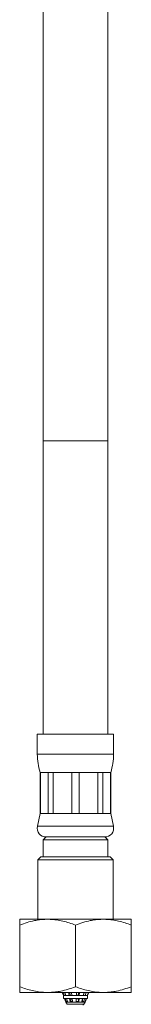
# Model space of a CAD drawing. Units: millimetres. Extents: x -235 to 531, y -459 to 723.
# Drawn here: x 341 to 360, y -196 to -28 of the extents above; entities that cross this region are included whole.
import ezdxf

# ---------------------------------------------------------------- set-up
doc = ezdxf.new("R2010")
doc.units = ezdxf.units.MM

msp = doc.modelspace()

# ---------------------------------------------------------------- linework, layer by layer
at = {"color": 7, "linetype": 'Continuous', "lineweight": 18}
for p, q in [((345.23, -0.72), (345.23, -99.52)), ((356.23, -99.52), (356.23, -0.72)), ((345.23, -99.52), (345.23, -149.52)), ((356.23, -149.52), (356.23, -99.52)), ((344.23, -149.52), (344.23, -152.9)), ((357.23, -149.52), (344.23, -149.52)), ((357.23, -152.9), (357.23, -149.52)), ((344.73, -156.02), (344.73, -163.02)), ((344.77, -156.02), (344.73, -156.02)), ((346.08, -156.02), (344.77, -156.02)), ((344.77, -163.02), (344.77, -156.02)), ((346.95, -156.02), (346.08, -156.02)), ((346.08, -156.02), (346.08, -163.02)), ((350.12, -156.02), (346.95, -156.02)), ((346.95, -163.02), (346.95, -156.02)), ((351.35, -156.02), (350.12, -156.02)), ((350.12, -156.02), (350.12, -163.02)), ((354.52, -156.02), (351.35, -156.02)), ((351.35, -163.02), (351.35, -156.02)), ((355.39, -156.02), (354.52, -156.02)), ((354.52, -156.02), (354.52, -163.02)), ((356.7, -156.02), (355.39, -156.02)), ((355.39, -163.02), (355.39, -156.02)), ((356.73, -156.02), (356.7, -156.02)), ((356.7, -156.02), (356.7, -163.02)), ((356.73, -163.02), (356.73, -156.02)), ((344.73, -163.02), (344.27, -165.2)), ((344.77, -163.02), (344.73, -163.02)), ((346.08, -163.02), (344.77, -163.02)), ((346.95, -163.02), (346.08, -163.02)), ((350.12, -163.02), (346.95, -163.02)), ((351.35, -163.02), (350.12, -163.02)), ((354.52, -163.02), (351.35, -163.02)), ((355.39, -163.02), (354.52, -163.02)), ((356.7, -163.02), (355.39, -163.02)), ((356.73, -163.02), (356.7, -163.02)), ((357.2, -165.2), (356.73, -163.02)), ((345.73, -167.02), (345.23, -167.52)), ((345.23, -167.52), (345.23, -170.42)), ((345.23, -167.52), (356.23, -167.52)), ((355.73, -167.02), (345.73, -167.02)), ((356.23, -167.52), (355.73, -167.02)), ((356.23, -170.42), (356.23, -167.52)), ((344.83, -170.42), (344.33, -170.92)), ((344.33, -170.92), (344.33, -181.02)), ((357.13, -170.92), (344.33, -170.92)), ((344.83, -170.42), (356.63, -170.42)), ((357.13, -170.92), (356.63, -170.42)), ((357.13, -181.02), (357.13, -170.92)), ((341.27, -181.02), (341.23, -181.04)), ((341.27, -181.02), (350.73, -181.02)), ((350.73, -181.02), (360.2, -181.02)), ((360.23, -181.04), (360.2, -181.02)), ((341.23, -192.52), (341.23, -182.02)), ((350.73, -192.52), (350.73, -182.02)), ((360.23, -192.52), (360.23, -182.02)), ((341.23, -193.5), (341.27, -193.52)), ((341.27, -193.52), (350.73, -193.52)), ((348.36, -193.52), (348.36, -193.52)), ((348.36, -193.52), (353.11, -193.52)), ((348.49, -193.52), (348.67, -194.02)), ((348.83, -194.02), (348.67, -193.52)), ((348.67, -194.02), (348.72, -194.52)), ((348.67, -194.02), (348.83, -194.02)), ((348.72, -194.52), (352.75, -194.52)), ((348.83, -194.02), (349.07, -194.02)), ((348.85, -194.52), (349.03, -195.02)), ((348.91, -193.52), (349.07, -194.02)), ((349.14, -195.02), (348.98, -194.52)), ((349.07, -194.02), (349.65, -194.02)), ((349.23, -194.52), (349.39, -195.02)), ((349.65, -194.02), (350.1, -194.02)), ((349.8, -195.02), (349.72, -194.52)), ((349.76, -193.52), (349.84, -194.02)), ((349.92, -194.52), (349.93, -194.61)), ((350.03, -193.52), (350.1, -194.02)), ((350.1, -194.02), (350.89, -194.02)), ((350.18, -194.52), (350.25, -195.02)), ((350.73, -193.52), (360.2, -193.52)), ((350.82, -195.02), (350.85, -194.52)), ((350.89, -194.02), (351.38, -194.02)), ((351.09, -194.61), (351.1, -194.52)), ((351.18, -194.02), (351.25, -193.52)), ((351.25, -194.61), (351.25, -194.52)), ((351.29, -194.02), (351.32, -193.52)), ((351.34, -194.52), (351.31, -195.02)), ((351.41, -193.52), (351.38, -194.02)), ((351.38, -194.02), (352.06, -194.02)), ((351.8, -195.02), (351.93, -194.52)), ((351.91, -194.61), (351.94, -194.52)), ((352.06, -194.02), (352.2, -193.52)), ((352.06, -194.02), (352.4, -194.02)), ((352.14, -193.77), (352.2, -193.52)), ((352.27, -194.52), (352.14, -195.02)), ((352.38, -195.02), (352.56, -194.52)), ((352.54, -193.52), (352.4, -194.02)), ((352.4, -194.02), (352.74, -194.02)), ((352.62, -194.52), (352.44, -195.02)), ((352.74, -194.02), (352.92, -193.52)), ((352.74, -194.02), (352.8, -194.02)), ((352.75, -194.52), (352.8, -194.02)), ((352.98, -193.52), (352.8, -194.02)), ((353.11, -193.52), (353.11, -193.52)), ((360.2, -193.52), (360.23, -193.5)), ((349.03, -195.02), (349.08, -195.16)), ((349.03, -195.02), (349.03, -195.02)), ((349.08, -195.16), (349.29, -195.52)), ((349.08, -195.16), (352.37, -195.16)), ((349.39, -195.02), (349.14, -195.02)), ((350.25, -195.02), (349.8, -195.02)), ((349.93, -194.61), (350.19, -194.61)), ((349.93, -194.61), (349.93, -195.02)), ((351.31, -195.02), (350.82, -195.02)), ((350.85, -194.61), (351.25, -194.61)), ((351.25, -194.61), (351.25, -195.02)), ((352.14, -195.02), (351.8, -195.02)), ((351.91, -194.61), (351.91, -195.02)), ((352.18, -195.52), (352.39, -195.16)), ((352.37, -195.16), (352.39, -195.16)), ((352.44, -195.02), (352.38, -195.02)), ((352.39, -195.16), (352.44, -195.02))]:
    msp.add_line(p, q, dxfattribs=at)
at = {"color": 8, "linetype": 'Continuous', "lineweight": 18}
for p, q in [((356.23, -99.52), (345.23, -99.52)), ((357.23, -152.9), (344.23, -152.9)), ((357.2, -165.2), (344.27, -165.2)), ((349.29, -195.52), (352.18, -195.52))]:
    msp.add_line(p, q, dxfattribs=at)
at = {"color": 7, "linetype": 'Continuous', "lineweight": 18}
for centre, radius, start, end in [((354.23, -152.9), 10, 180, 198.1949), ((347.23, -152.9), 10, 341.8051, 0), ((345.73, -165.52), 1.5, 167.9469, 270), ((355.73, -165.52), 1.5, 270, 12.0531), ((352, -195.42), 0.2, 270, 330)]:
    msp.add_arc(centre, radius, start, end, dxfattribs=at)
for points, knots in [([(341.23, -182.02), (341.65, -181.87), (342.48, -181.57), (343.62, -181.28), (344.63, -181.11), (345.53, -181.04), (346.49, -181.03), (347.51, -181.13), (348.59, -181.33), (349.67, -181.63), (350.38, -181.89), (350.73, -182.02)], [0, 0, 0, 0, 0.134204, 0.268354, 0.360523, 0.452792, 0.544936, 0.65741, 0.769909, 0.88494, 1, 1, 1, 1]), ([(341.23, -181.05), (341.23, -181.04), (341.23, -181.04), (341.23, -181.08), (341.23, -181.19), (341.23, -181.37), (341.23, -181.63), (341.23, -181.87), (341.23, -182.02)], [0, 0, 0, 0, 0.05153, 0.218984, 0.392603, 0.566404, 0.740094, 1, 1, 1, 1]), ([(350.73, -182.02), (351.15, -181.87), (351.98, -181.57), (353.12, -181.28), (354.13, -181.11), (355.03, -181.04), (355.99, -181.03), (357.01, -181.13), (358.09, -181.33), (359.17, -181.63), (359.88, -181.89), (360.23, -182.02)], [0, 0, 0, 0, 0.134204, 0.268354, 0.360523, 0.452792, 0.544936, 0.65741, 0.769909, 0.88494, 1, 1, 1, 1]), ([(360.23, -182.02), (360.23, -181.87), (360.23, -181.59), (360.23, -181.27), (360.23, -181.1), (360.23, -181.04), (360.23, -181.04), (360.23, -181.05)], [0, 0, 0, 0, 0.259925, 0.511588, 0.763161, 0.936565, 1, 1, 1, 1]), ([(350.73, -192.52), (350.32, -192.67), (349.49, -192.97), (348.35, -193.26), (347.33, -193.42), (346.44, -193.5), (345.48, -193.5), (344.46, -193.41), (343.38, -193.2), (342.3, -192.91), (341.59, -192.65), (341.23, -192.52)], [0, 0, 0, 0, 0.134204, 0.268354, 0.360523, 0.452792, 0.544936, 0.65741, 0.769909, 0.88494, 1, 1, 1, 1]), ([(341.23, -192.52), (341.23, -192.66), (341.23, -192.95), (341.23, -193.26), (341.23, -193.44), (341.23, -193.5), (341.23, -193.49), (341.23, -193.49)], [0, 0, 0, 0, 0.259925, 0.511588, 0.763161, 0.936565, 1, 1, 1, 1]), ([(360.23, -192.52), (359.82, -192.67), (358.99, -192.97), (357.85, -193.26), (356.83, -193.42), (355.94, -193.5), (354.98, -193.5), (353.96, -193.41), (352.88, -193.2), (351.8, -192.91), (351.09, -192.65), (350.73, -192.52)], [0, 0, 0, 0, 0.1342041, 0.268354, 0.3605234, 0.4527917, 0.5449359, 0.6574103, 0.7699091, 0.8849404, 1, 1, 1, 1]), ([(360.23, -193.49), (360.23, -193.49), (360.23, -193.5), (360.23, -193.45), (360.23, -193.34), (360.23, -193.17), (360.23, -192.91), (360.23, -192.66), (360.23, -192.52)], [0, 0, 0, 0, 0.05153, 0.218984, 0.392603, 0.566404, 0.740094, 1, 1, 1, 1]), ([(349.65, -194.02), (349.65, -194.01), (349.62, -193.84), (349.6, -193.68), (349.57, -193.52)], [0, 0, 0, 0, 0.058176, 1, 1, 1, 1]), ([(350.89, -194.02), (350.89, -194.01), (350.9, -193.84), (350.91, -193.68), (350.92, -193.52)], [0, 0, 0, 0, 0.058176, 1, 1, 1, 1])]:
    msp.add_open_spline(points, degree=3, knots=knots, dxfattribs=at)

doc.saveas('drawing.dxf')
